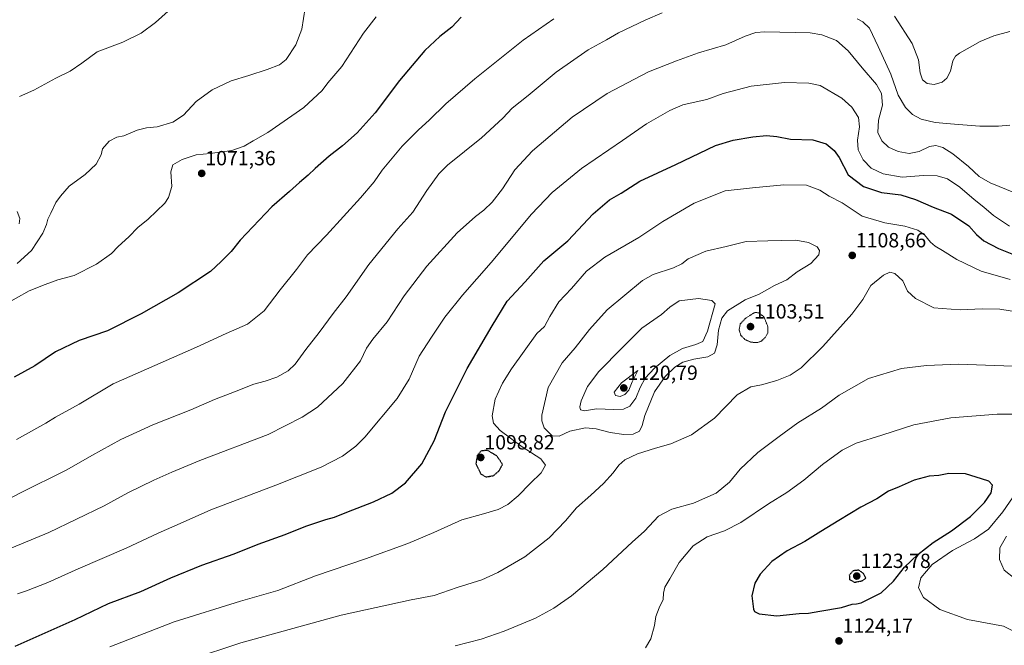
# Model space of a CAD drawing. Units: metres. Extents: x 573225 to 576673, y 4738074 to 4740425.
# Drawn here: x 575347 to 575829, y 4739045 to 4739351 of the extents above; entities that cross this region are included whole.
import ezdxf
from ezdxf.enums import TextEntityAlignment as Align

# ---------------------------------------------------------------- set-up
doc = ezdxf.new("R2010")
doc.units = ezdxf.units.M
doc.header["$MEASUREMENT"] = 0
doc.linetypes.add('TRAZOS2', pattern=[0.375, 0.25, -0.125])
for name, color, linetype, lineweight in [('Carátula', 7, 'Continuous', 5), ('Curva de nivel maestra', 36, 'Continuous', 30), ('Curva de nivel maestra depresión', 36, 'TRAZOS2', 30), ('Curva de nivel normal', 36, 'Continuous', 0), ('Curva de nivel normal depresión', 36, 'TRAZOS2', 0), ('Punto de cota en terreno', 7, 'Continuous', 0), ('Rótulo de punto de cota en terreno', 19, 'Continuous', 0)]:
    doc.layers.add(name, color=color, linetype=linetype, lineweight=lineweight)
doc.styles.add('Arial', font='txt', dxfattribs={"height": 0.2})

# ---------------------------------------------------------------- blocks, each defined once
blk = doc.blocks.new('*U154')
at = {"layer": 'Curva de nivel normal', "color": 36, "linetype": 'Continuous', "lineweight": 0}
for points in [[(575420.01, 4739355.36, 1060), (575413.81, 4739349.72, 1060), (575406.89, 4739344.47, 1060), (575397.88, 4739340.12, 1060), (575385.31, 4739335.36, 1060), (575377.74, 4739329.92, 1060), (575372, 4739325.92, 1060), (575365.12, 4739322.59, 1060), (575354.24, 4739316.59, 1060), (575347.27, 4739313.6, 1060)], [(575346.19, 4739257.29, 1060), (575347.48, 4739253.88, 1060), (575347.04, 4739251.23, 1060)]]:
    blk.add_polyline3d(points, dxfattribs=at)
blk = doc.blocks.new('*U160')
at = {"layer": 'Curva de nivel normal', "color": 36, "linetype": 'Continuous', "lineweight": 0}
blk.add_polyline3d([(575831.74, 4739250.19, 1095), (575823.92, 4739255.39, 1095), (575819.21, 4739259.49, 1095), (575814.5, 4739263.22, 1095), (575807.53, 4739269.15, 1095), (575801.39, 4739273.24, 1095), (575796.36, 4739274.83, 1095), (575789.75, 4739274.88, 1095), (575779.29, 4739274.08, 1095), (575769.91, 4739275.71, 1095), (575764.11, 4739278.57, 1095), (575760.19, 4739282.65, 1095), (575757.67, 4739287.48, 1095), (575757.36, 4739292.28, 1095), (575758.43, 4739298.81, 1095), (575757.78, 4739303.3, 1095), (575754.52, 4739308.31, 1095), (575749.72, 4739312.67, 1095), (575739.14, 4739318.99, 1095), (575733.61, 4739320.03, 1095), (575721.68, 4739320.44, 1095), (575705.35, 4739318.7, 1095), (575691.64, 4739315.01, 1095), (575683.69, 4739312.04, 1095), (575678.48, 4739310.98, 1095), (575671.82, 4739309.41, 1095), (575665.48, 4739306.74, 1095), (575654.14, 4739300.18, 1095), (575642.32, 4739291.99, 1095), (575622.25, 4739278.27, 1095), (575607.96, 4739266.69, 1095), (575597.88, 4739255.95, 1095), (575578.16, 4739232.4, 1095), (575564, 4739216.43, 1095), (575555.46, 4739205.6, 1095), (575548.95, 4739195.92, 1095), (575542.93, 4739186.61, 1095), (575537.97, 4739175.24, 1095), (575532.08, 4739165.8, 1095), (575516.32, 4739146.86, 1095), (575511.9, 4739142.5, 1095), (575505.37, 4739137.67, 1095), (575494.98, 4739132.34, 1095), (575472.79, 4739123.48, 1095), (575440.87, 4739111.43, 1095), (575427.36, 4739105.38, 1095), (575415.21, 4739100.02, 1095), (575399.48, 4739092.71, 1095), (575375.98, 4739082.61, 1095), (575361.1, 4739075.85, 1095), (575350.69, 4739071.78, 1095), (575346.31, 4739070.24, 1095)], dxfattribs=at)
blk = doc.blocks.new('*U165')
at = {"layer": 'Curva de nivel normal', "color": 36, "linetype": 'Continuous', "lineweight": 0}
blk.add_polyline3d([(575832.1, 4739224.09, 1105), (575817.84, 4739228.05, 1105), (575806.02, 4739233.78, 1105), (575798.94, 4739238.26, 1105), (575795.36, 4739240.29, 1105), (575793.03, 4739242.27, 1105), (575790.13, 4739245.92, 1105), (575786.95, 4739248.21, 1105), (575780.54, 4739250.2, 1105), (575770.8, 4739251.72, 1105), (575759.73, 4739255.05, 1105), (575749.88, 4739261.59, 1105), (575743.52, 4739264.76, 1105), (575738.99, 4739267.76, 1105), (575732.39, 4739270.16, 1105), (575721.27, 4739270.39, 1105), (575706.01, 4739268.92, 1105), (575692.56, 4739267.41, 1105), (575677.41, 4739261.41, 1105), (575662.16, 4739252.35, 1105), (575650.3, 4739244.65, 1105), (575633.71, 4739235.03, 1105), (575624.82, 4739228.18, 1105), (575617.45, 4739219.69, 1105), (575611.18, 4739213.14, 1105), (575606.82, 4739205.93, 1105), (575604.2, 4739201.02, 1105), (575600.49, 4739197.6, 1105), (575588.03, 4739180.42, 1105), (575583.59, 4739173.33, 1105), (575580.07, 4739165.48, 1105), (575578.59, 4739157.39, 1105), (575579.23, 4739153.74, 1105), (575582.44, 4739150.26, 1105), (575593.22, 4739142.28, 1105), (575602.47, 4739136.28, 1105), (575604.71, 4739133.28, 1105), (575602.51, 4739129.44, 1105), (575597.15, 4739124.3, 1105), (575591.3, 4739118.23, 1105), (575586.24, 4739113.97, 1105), (575581.48, 4739111.56, 1105), (575574.36, 4739109.42, 1105), (575563.8, 4739106.56, 1105), (575550.01, 4739100.28, 1105), (575537.26, 4739094.94, 1105), (575516.55, 4739087.49, 1105), (575492.06, 4739079.07, 1105), (575473.71, 4739071.97, 1105), (575455.43, 4739066.79, 1105), (575422.9, 4739056.56, 1105), (575391.44, 4739044.4, 1105)], dxfattribs=at)
blk = doc.blocks.new('*U168')
at = {"layer": 'Curva de nivel normal', "color": 36, "linetype": 'Continuous', "lineweight": 0}
for points in [[(575836.95, 4739050.44, 1120), (575828.86, 4739054.46, 1120), (575811.22, 4739057.7, 1120), (575797.74, 4739062.59, 1120), (575789.71, 4739068.52, 1120), (575787.18, 4739073.24, 1120), (575788.34, 4739078.06, 1120), (575793.95, 4739084.7, 1120), (575803.83, 4739091.46, 1120), (575814.55, 4739097.28, 1120), (575821.5, 4739102, 1120), (575828.54, 4739110.48, 1120), (575839.8, 4739126.69, 1120)], [(575836.46, 4739158.24, 1120), (575825.8, 4739158.18, 1120), (575803.12, 4739156.37, 1120), (575785, 4739153.03, 1120), (575769.2, 4739147.92, 1120), (575756.74, 4739143.94, 1120), (575749.94, 4739140.61, 1120), (575740.3, 4739133.61, 1120), (575731.05, 4739125.94, 1120), (575722.79, 4739119.94, 1120), (575713.74, 4739114.28, 1120), (575700.26, 4739105.21, 1120), (575692.33, 4739101.12, 1120), (575683.82, 4739098.21, 1120), (575676.88, 4739093.72, 1120), (575670.06, 4739085.62, 1120), (575665.5, 4739077.66, 1120), (575663.16, 4739073.63, 1120), (575662.41, 4739070.66, 1120), (575662.19, 4739067.46, 1120), (575660.3, 4739063.51, 1120), (575658.74, 4739059.18, 1120), (575658.03, 4739054.84, 1120), (575656.24, 4739048.29, 1120), (575653.7, 4739043.95, 1120)]]:
    blk.add_polyline3d(points, dxfattribs=at)
blk = doc.blocks.new('*U170')
at = {"layer": 'Curva de nivel normal', "color": 36, "linetype": 'Continuous', "lineweight": 0}
for points in [[(575560.49, 4739044.82, 1115), (575573.15, 4739048.08, 1115), (575584.48, 4739051.97, 1115), (575599.81, 4739058.36, 1115), (575608.71, 4739063.25, 1115), (575617.41, 4739069.28, 1115), (575632.71, 4739082.23, 1115), (575647.16, 4739095.61, 1115), (575653.1, 4739100.94, 1115), (575659.98, 4739108.3, 1115), (575666.48, 4739111.78, 1115), (575677.17, 4739114.61, 1115), (575688.15, 4739119.52, 1115), (575694.81, 4739124.85, 1115), (575699.99, 4739131.35, 1115), (575708.62, 4739139.5, 1115), (575719, 4739147.28, 1115), (575728.15, 4739153.94, 1115), (575739.82, 4739161.14, 1115), (575748.48, 4739167.44, 1115), (575762.77, 4739175.68, 1115), (575778.89, 4739180.49, 1115), (575791.11, 4739181.97, 1115), (575806.74, 4739182.56, 1115), (575837.84, 4739181.47, 1115)], [(575830.3, 4739098.53, 1115), (575827.02, 4739092.85, 1115), (575826.9, 4739087.09, 1115), (575829.2, 4739081.86, 1115), (575834.45, 4739077.64, 1115)]]:
    blk.add_polyline3d(points, dxfattribs=at)
blk = doc.blocks.new('*U176')
at = {"layer": 'Curva de nivel normal', "color": 36, "linetype": 'Continuous', "lineweight": 0}
blk.add_polyline3d([(575521.83, 4739352.46, 1070), (575515.61, 4739344.5, 1070), (575504.97, 4739328.26, 1070), (575498.24, 4739320.26, 1070), (575495.32, 4739316.57, 1070), (575486.43, 4739308.18, 1070), (575468.88, 4739296.01, 1070), (575461.62, 4739291.91, 1070), (575457.18, 4739289.31, 1070), (575451.21, 4739287.19, 1070), (575440.61, 4739285.67, 1070), (575433.76, 4739285.09, 1070), (575426.91, 4739282.82, 1070), (575422.27, 4739280.07, 1070), (575421.36, 4739276.66, 1070), (575421.86, 4739269.6, 1070), (575420.25, 4739264.21, 1070), (575418.41, 4739261.4, 1070), (575410.25, 4739253.52, 1070), (575405.17, 4739249.48, 1070), (575400.78, 4739244.97, 1070), (575395.6, 4739240.16, 1070), (575392.24, 4739236.82, 1070), (575385.03, 4739231.48, 1070), (575374.06, 4739226, 1070), (575366.02, 4739223.88, 1070), (575359.82, 4739221.68, 1070), (575351.93, 4739218.56, 1070), (575339.33, 4739211.26, 1070)], dxfattribs=at)
blk = doc.blocks.new('*U183')
at = {"layer": 'Curva de nivel normal', "color": 36, "linetype": 'Continuous', "lineweight": 0}
blk.add_polyline3d([(575487.04, 4739356.92, 1065), (575485.38, 4739346.52, 1065), (575482.54, 4739338.81, 1065), (575477.83, 4739331.71, 1065), (575474.49, 4739328.98, 1065), (575468.49, 4739326.7, 1065), (575459.49, 4739323.79, 1065), (575450.83, 4739321.25, 1065), (575441.57, 4739316.9, 1065), (575433.77, 4739311.17, 1065), (575427.57, 4739304.49, 1065), (575422.29, 4739300.94, 1065), (575414.64, 4739298.76, 1065), (575409.38, 4739298.28, 1065), (575404.88, 4739297.06, 1065), (575398.26, 4739294.28, 1065), (575394.84, 4739293.61, 1065), (575391.16, 4739291.74, 1065), (575387.9, 4739288.04, 1065), (575387.28, 4739285.07, 1065), (575384.76, 4739280.47, 1065), (575379.33, 4739275.4, 1065), (575371.6, 4739269.71, 1065), (575367.41, 4739264.87, 1065), (575365.04, 4739261.68, 1065), (575362.62, 4739256.43, 1065), (575361.09, 4739253.52, 1065), (575360.49, 4739250.97, 1065), (575358.61, 4739246.69, 1065), (575353.11, 4739238.31, 1065), (575346.12, 4739231.93, 1065)], dxfattribs=at)
blk = doc.blocks.new('5PATER')
at = {"layer": 'Carátula', "linetype": 'Continuous', "lineweight": 5}
h = blk.add_hatch(color=250, dxfattribs=at)
edge = h.paths.add_edge_path()
edge.add_ellipse((0, 0.01), major_axis=(-1.33, -1.34), ratio=0.999422, start_angle=0, end_angle=360)

msp = doc.modelspace()

# ---------------------------------------------------------------- linework, layer by layer
at = {"layer": 'Curva de nivel maestra', "color": 36, "linetype": 'Continuous', "lineweight": 30}
for points in [[(575563.48, 4739352.3, 1075), (575558.87, 4739347.4, 1075), (575552.92, 4739342.85, 1075), (575545.56, 4739336.1, 1075), (575533.19, 4739321.44, 1075), (575521.27, 4739305.6, 1075), (575512.55, 4739295.85, 1075), (575505.38, 4739289.48, 1075), (575498.78, 4739284.34, 1075), (575491.99, 4739278.41, 1075), (575488.59, 4739275.03, 1075), (575484.25, 4739271.54, 1075), (575479.36, 4739267.1, 1075), (575470.73, 4739259.6, 1075), (575455.23, 4739243.27, 1075), (575450.88, 4739237.74, 1075), (575445.92, 4739232.83, 1075), (575440.79, 4739228.04, 1075), (575424.91, 4739217.53, 1075), (575406.84, 4739207.28, 1075), (575390.4, 4739199.02, 1075), (575376.4, 4739194.15, 1075), (575364.84, 4739188.71, 1075), (575354.81, 4739181.87, 1075), (575344.73, 4739176.29, 1075)], [(575345.17, 4739044.64, 1100), (575374.58, 4739057.76, 1100), (575390.81, 4739065.53, 1100), (575406.58, 4739071.48, 1100), (575421.3, 4739078.15, 1100), (575436.42, 4739084.31, 1100), (575452.26, 4739089.84, 1100), (575464.13, 4739094.55, 1100), (575477.35, 4739099.35, 1100), (575487.44, 4739103.33, 1100), (575497.21, 4739106.63, 1100), (575501.48, 4739107.76, 1100), (575507.47, 4739110.24, 1100), (575520.5, 4739115.28, 1100), (575529.55, 4739119.61, 1100), (575536.2, 4739124.61, 1100), (575544.15, 4739133.83, 1100), (575550.18, 4739145.16, 1100), (575555.68, 4739159.3, 1100), (575566.41, 4739180.5, 1100), (575578.56, 4739201.41, 1100), (575585.88, 4739213.45, 1100), (575594.79, 4739222.99, 1100), (575603.83, 4739233.11, 1100), (575615.62, 4739243, 1100), (575628.07, 4739256.19, 1100), (575636, 4739263, 1100), (575641.7, 4739266.31, 1100), (575650.92, 4739272.11, 1100), (575668.54, 4739280.32, 1100), (575687.94, 4739289.67, 1100), (575696.57, 4739292.14, 1100), (575706.16, 4739293.85, 1100), (575712.91, 4739294.46, 1100), (575717.9, 4739293.98, 1100), (575724.58, 4739292.71, 1100), (575735.44, 4739292.31, 1100), (575742.07, 4739290.35, 1100), (575745.93, 4739287.14, 1100), (575748.39, 4739283.8, 1100), (575752.76, 4739275.22, 1100), (575760.23, 4739269.57, 1100), (575769.17, 4739266.65, 1100), (575778.59, 4739265.46, 1100), (575785.77, 4739263.23, 1100), (575794.36, 4739259.37, 1100), (575803.38, 4739256.01, 1100), (575811.92, 4739250.26, 1100), (575815.64, 4739246.1, 1100), (575819.22, 4739243.02, 1100), (575826.36, 4739239.16, 1100), (575838.65, 4739234.4, 1100)], [(575717.87, 4739059.61, 1125), (575728.76, 4739060.62, 1125), (575733.39, 4739060.81, 1125), (575738.86, 4739061.82, 1125), (575749.49, 4739063.61, 1125), (575754.74, 4739065.27, 1125), (575756.84, 4739065.34, 1125), (575759.22, 4739065.82, 1125), (575769.02, 4739070.84, 1125), (575774.96, 4739076.51, 1125), (575780.36, 4739083.39, 1125), (575786.88, 4739089.61, 1125), (575794.37, 4739095.45, 1125), (575803.3, 4739101.05, 1125), (575812.66, 4739108.05, 1125), (575819.58, 4739115.03, 1125), (575822.84, 4739119.71, 1125), (575823.39, 4739123.41, 1125), (575821.57, 4739125.46, 1125), (575818.09, 4739126.57, 1125), (575810.21, 4739129.08, 1125), (575802.14, 4739129.16, 1125), (575797.14, 4739128.24, 1125), (575792.47, 4739127.84, 1125), (575785.14, 4739125.9, 1125), (575777.74, 4739122.63, 1125), (575772.53, 4739120.55, 1125), (575766.84, 4739116.77, 1125), (575758.96, 4739112.75, 1125), (575748.24, 4739106.18, 1125), (575739.38, 4739100.87, 1125), (575731.65, 4739095.84, 1125), (575722.91, 4739091.4, 1125), (575715.38, 4739086.04, 1125), (575709.81, 4739079.96, 1125), (575707.12, 4739075.46, 1125), (575705.59, 4739069.25, 1125), (575706.42, 4739062.76, 1125), (575707, 4739061.61, 1125), (575709.32, 4739060.49, 1125), (575717.87, 4739059.61, 1125)]]:
    msp.add_polyline3d(points, dxfattribs=at)
at = {"layer": 'Curva de nivel maestra depresión', "color": 36, "linetype": 'TRAZOS2', "lineweight": 30}
for points in [[(575575.48, 4739127.48, 1100), (575579.17, 4739128.1, 1100), (575582.01, 4739130.53, 1100), (575583.69, 4739133.61, 1100), (575580.83, 4739137.8, 1100), (575576.22, 4739140.48, 1100), (575573.15, 4739140.19, 1100), (575571.28, 4739138, 1100), (575570.65, 4739133.98, 1100), (575572.94, 4739129.07, 1100), (575575.48, 4739127.48, 1100)], [(575755.88, 4739075.96, 1125), (575759.63, 4739076.68, 1125), (575761.51, 4739077.98, 1125), (575760.35, 4739080.21, 1125), (575758.03, 4739081.88, 1125), (575755.23, 4739081.57, 1125), (575753.37, 4739079.5, 1125), (575753.42, 4739077.33, 1125), (575755.88, 4739075.96, 1125)]]:
    msp.add_polyline3d(points, dxfattribs=at)
at = {"layer": 'Curva de nivel normal', "color": 36, "linetype": 'Continuous', "lineweight": 0}
for points in [[(575661.7, 4739354.56, 1085), (575653.41, 4739350.89, 1085), (575640.38, 4739344.63, 1085), (575634.56, 4739341.28, 1085), (575625.58, 4739336.34, 1085), (575609.94, 4739325.49, 1085), (575596.25, 4739314.1, 1085), (575588.42, 4739307.89, 1085), (575583.88, 4739303, 1085), (575573.43, 4739293.34, 1085), (575556.78, 4739280.02, 1085), (575552.56, 4739275.72, 1085), (575546.58, 4739267.6, 1085), (575539.82, 4739256.93, 1085), (575532.38, 4739248.8, 1085), (575518.2, 4739231.41, 1085), (575507.15, 4739215.57, 1085), (575500.76, 4739207.35, 1085), (575493.91, 4739198.08, 1085), (575487.35, 4739189.79, 1085), (575482.23, 4739182.66, 1085), (575478.78, 4739179.35, 1085), (575473.21, 4739176.32, 1085), (575467.49, 4739174.33, 1085), (575462.03, 4739172.89, 1085), (575452.55, 4739169.1, 1085), (575442.65, 4739165.36, 1085), (575431.07, 4739160.32, 1085), (575412.5, 4739153.02, 1085), (575396.9, 4739145.82, 1085), (575382.65, 4739138.03, 1085), (575370.43, 4739130.94, 1085), (575347.48, 4739119.49, 1085), (575314.45, 4739102.03, 1085)], [(575608.69, 4739351.52, 1080), (575593.79, 4739341.17, 1080), (575570.03, 4739322.24, 1080), (575555.83, 4739309.92, 1080), (575547.83, 4739301.97, 1080), (575542.49, 4739297.32, 1080), (575534.49, 4739289.21, 1080), (575524.8, 4739277.48, 1080), (575520.82, 4739271.88, 1080), (575514.16, 4739263.97, 1080), (575497.58, 4739245.82, 1080), (575488.25, 4739236.18, 1080), (575482.75, 4739228.92, 1080), (575474.83, 4739218.92, 1080), (575467.06, 4739208.72, 1080), (575458.83, 4739202.2, 1080), (575448.36, 4739197.7, 1080), (575433.96, 4739190.9, 1080), (575417.61, 4739183.86, 1080), (575393.08, 4739173.08, 1080), (575376.5, 4739163.08, 1080), (575364.84, 4739156.66, 1080), (575360.17, 4739153.81, 1080), (575345.84, 4739145.78, 1080)], [(575832, 4739299.62, 1085), (575826.36, 4739299.08, 1085), (575817.31, 4739299.01, 1085), (575804.81, 4739300.1, 1085), (575795.38, 4739300.82, 1085), (575788.49, 4739302.44, 1085), (575784.33, 4739304.82, 1085), (575780.9, 4739308.11, 1085), (575777.35, 4739314.22, 1085), (575773.7, 4739324.53, 1085), (575767.55, 4739338.1, 1085), (575763.26, 4739346.97, 1085), (575759.97, 4739350.15, 1085), (575757.18, 4739351.54, 1085)], [(575831.88, 4739345.3, 1080), (575824.08, 4739343.16, 1080), (575817.46, 4739340.48, 1080), (575807.27, 4739334.76, 1080), (575805.37, 4739333.35, 1080), (575804.01, 4739330.97, 1080), (575802.96, 4739326.02, 1080), (575801.15, 4739322.47, 1080), (575798.73, 4739320.65, 1080), (575794.86, 4739319.48, 1080), (575791.5, 4739319.96, 1080), (575789.26, 4739321.76, 1080), (575788.05, 4739325.18, 1080), (575787.24, 4739331.58, 1080), (575784.12, 4739339.47, 1080), (575775.46, 4739352.93, 1080)], [(575834.77, 4739266.24, 1090), (575822.23, 4739271.36, 1090), (575816.9, 4739274.37, 1090), (575811.64, 4739279.25, 1090), (575804.01, 4739285.6, 1090), (575799.19, 4739288.64, 1090), (575795.68, 4739289.66, 1090), (575792.61, 4739289.1, 1090), (575787.48, 4739286.72, 1090), (575782.73, 4739285.76, 1090), (575777.3, 4739286.6, 1090), (575772.55, 4739288.82, 1090), (575769.3, 4739291.86, 1090), (575767.4, 4739295.96, 1090), (575767.7, 4739301.97, 1090), (575769.66, 4739309.28, 1090), (575769.16, 4739315.06, 1090), (575766.68, 4739319.43, 1090), (575759.64, 4739327.59, 1090), (575752.87, 4739335.94, 1090), (575747.14, 4739340.91, 1090), (575739.94, 4739343.71, 1090), (575734.16, 4739344.74, 1090), (575712.08, 4739345.26, 1090), (575707.58, 4739344.83, 1090), (575702.44, 4739343.12, 1090), (575692.97, 4739338.76, 1090), (575679.61, 4739334.95, 1090), (575668.73, 4739331, 1090), (575655.15, 4739325.63, 1090), (575634.88, 4739315.03, 1090), (575617.72, 4739303.52, 1090), (575598.35, 4739286.94, 1090), (575589.73, 4739277.63, 1090), (575583.56, 4739268.41, 1090), (575578.53, 4739261.93, 1090), (575574.55, 4739257.95, 1090), (575570.37, 4739254.92, 1090), (575561.53, 4739246.89, 1090), (575546.65, 4739230.57, 1090), (575535.53, 4739216.02, 1090), (575527.16, 4739203.35, 1090), (575520.16, 4739194.87, 1090), (575517.16, 4739190.44, 1090), (575514.08, 4739184.32, 1090), (575505.5, 4739173.23, 1090), (575493.08, 4739161.62, 1090), (575485.68, 4739156.76, 1090), (575468.89, 4739148.3, 1090), (575435.48, 4739135.56, 1090), (575421.87, 4739129.79, 1090), (575412.96, 4739125.94, 1090), (575400.31, 4739119.75, 1090), (575388.64, 4739113.42, 1090), (575361.69, 4739100.32, 1090), (575336.67, 4739090.04, 1090)], [(575611.45, 4739147.49, 1110), (575616.56, 4739149.92, 1110), (575624.34, 4739151.47, 1110), (575629.56, 4739151.02, 1110), (575636.4, 4739149.2, 1110), (575643.06, 4739148.19, 1110), (575647.57, 4739148.39, 1110), (575650.63, 4739149.87, 1110), (575651.97, 4739152.6, 1110), (575653.26, 4739157.61, 1110), (575658.03, 4739169.16, 1110), (575663.19, 4739176.59, 1110), (575668.02, 4739181.14, 1110), (575671.9, 4739183.55, 1110), (575677.32, 4739185.14, 1110), (575684.17, 4739186.28, 1110), (575687.44, 4739188.01, 1110), (575688.77, 4739192.16, 1110), (575689.34, 4739199.24, 1110), (575691, 4739205.13, 1110), (575693.74, 4739208.71, 1110), (575702.47, 4739214.09, 1110), (575709.23, 4739216.85, 1110), (575716.81, 4739221.06, 1110), (575722.81, 4739223.94, 1110), (575727.81, 4739227.77, 1110), (575734.47, 4739231.94, 1110), (575738.52, 4739236.06, 1110), (575738.76, 4739238.26, 1110), (575737.63, 4739240.09, 1110), (575733.39, 4739242.15, 1110), (575727.16, 4739243.32, 1110), (575713.57, 4739243.04, 1110), (575702.81, 4739242.64, 1110), (575693.09, 4739240.19, 1110), (575683.15, 4739237.93, 1110), (575674.56, 4739234.09, 1110), (575671.46, 4739231.72, 1110), (575667.29, 4739229.83, 1110), (575657.41, 4739226.47, 1110), (575652.22, 4739223.6, 1110), (575634.82, 4739209.27, 1110), (575626.19, 4739199.65, 1110), (575619.27, 4739190.62, 1110), (575612.82, 4739183.26, 1110), (575606, 4739171.27, 1110), (575602.9, 4739157.66, 1110), (575602.81, 4739154.88, 1110), (575603.96, 4739151.48, 1110), (575607.98, 4739147.65, 1110), (575611.45, 4739147.49, 1110)], [(575836.24, 4739208.05, 1110), (575826.98, 4739209.49, 1110), (575818.46, 4739209.64, 1110), (575807.55, 4739209.28, 1110), (575798.77, 4739209.79, 1110), (575794.73, 4739210.19, 1110), (575785.82, 4739214.7, 1110), (575781.77, 4739218.38, 1110), (575779.5, 4739223.36, 1110), (575775.65, 4739226.99, 1110), (575773.14, 4739227.59, 1110), (575770.14, 4739226.18, 1110), (575763.94, 4739221.16, 1110), (575760.03, 4739214.32, 1110), (575754.61, 4739207.15, 1110), (575740.41, 4739191.33, 1110), (575729.83, 4739180.89, 1110), (575724.36, 4739177.23, 1110), (575717.84, 4739174.64, 1110), (575710.47, 4739172.61, 1110), (575705.12, 4739171.5, 1110), (575698.53, 4739167.56, 1110), (575687.4, 4739156.3, 1110), (575676.15, 4739148.11, 1110), (575665.98, 4739143.66, 1110), (575658.48, 4739141.62, 1110), (575649.76, 4739138.73, 1110), (575643.49, 4739135.79, 1110), (575640.52, 4739133.28, 1110), (575637.73, 4739129.42, 1110), (575632.99, 4739124.35, 1110), (575626.82, 4739118.54, 1110), (575619.82, 4739112.31, 1110), (575614.48, 4739105.96, 1110), (575606.48, 4739097.75, 1110), (575594.53, 4739088.37, 1110), (575581.34, 4739080.66, 1110), (575573.53, 4739077.09, 1110), (575561.49, 4739073.37, 1110), (575550.27, 4739069.51, 1110), (575538.95, 4739067.29, 1110), (575504.71, 4739059.94, 1110), (575455.57, 4739046.35, 1110), (575430.94, 4739038.22, 1110)], [(575623.69, 4739159.81, 1115), (575629.59, 4739160.82, 1115), (575638.1, 4739160.45, 1115), (575642.92, 4739160.68, 1115), (575645.91, 4739162.1, 1115), (575648.93, 4739165.94, 1115), (575651.08, 4739171.3, 1115), (575653.46, 4739175.8, 1115), (575658.01, 4739180.76, 1115), (575665.58, 4739186.86, 1115), (575671.67, 4739190.28, 1115), (575678.28, 4739192.19, 1115), (575681.7, 4739193.71, 1115), (575683.91, 4739198.77, 1115), (575687.73, 4739212.18, 1115), (575686.15, 4739213.72, 1115), (575679.48, 4739214.7, 1115), (575670.15, 4739213.57, 1115), (575665.48, 4739210.48, 1115), (575661.48, 4739206.9, 1115), (575651.82, 4739200.31, 1115), (575642.15, 4739190.7, 1115), (575630.82, 4739179.05, 1115), (575625.22, 4739171.79, 1115), (575622.12, 4739164.74, 1115), (575621.42, 4739161.71, 1115), (575621.87, 4739160.3, 1115), (575623.69, 4739159.81, 1115)], [(575641.15, 4739166.84, 1120), (575643.5, 4739167.77, 1120), (575645.44, 4739169.94, 1120), (575647.08, 4739174.01, 1120), (575649.93, 4739179.61, 1120), (575641.89, 4739173.53, 1120), (575638.26, 4739169.02, 1120), (575639.02, 4739167.31, 1120), (575641.15, 4739166.84, 1120)]]:
    msp.add_polyline3d(points, dxfattribs=at)
at = {"layer": 'Curva de nivel normal depresión', "color": 36, "linetype": 'TRAZOS2', "lineweight": 0}
msp.add_polyline3d([(575708.26, 4739193.16, 1105), (575710.2, 4739193.84, 1105), (575712.12, 4739195.6, 1105), (575713.44, 4739197.73, 1105), (575713.53, 4739200.91, 1105), (575711.62, 4739205.75, 1105), (575709.15, 4739207.71, 1105), (575707.14, 4739207.97, 1105), (575702.73, 4739205.19, 1105), (575700.02, 4739202.37, 1105), (575699.43, 4739199.54, 1105), (575700.28, 4739196.74, 1105), (575702.3, 4739194.69, 1105), (575705.21, 4739193.4, 1105), (575708.26, 4739193.16, 1105)], dxfattribs=at)

# ---------------------------------------------------------------- block references
at = {"layer": 'Curva de nivel normal', "color": 36, "linetype": 'Continuous', "lineweight": 0}
for name in ['*U170', '*U168', '*U160', '*U165', '*U154', '*U183', '*U176']:
    msp.add_blockref(name, (0, 0), dxfattribs=at)
at = {"layer": 'Punto de cota en terreno', "linetype": 'Continuous', "lineweight": 0}
for p in [(575436.44, 4739275.96, 1071.36), (575754.8, 4739235.83, 1108.66), (575705, 4739201, 1103.51), (575643, 4739171, 1120.79), (575573, 4739137, 1098.82), (575757, 4739079, 1123.78), (575748.31, 4739047.28, 1124.17)]:
    msp.add_blockref('5PATER', p, dxfattribs=at)

# ---------------------------------------------------------------- texts
at = {"layer": 'Rótulo de punto de cota en terreno', "color": 19, "linetype": 'Continuous', "lineweight": 0, "style": 'Arial'}
for s, p in [('1071,36', (575438.2, 4739277.72)), ('1108,66', (575756.56, 4739237.59)), ('1103,51', (575706.76, 4739202.76)), ('1120,79', (575644.76, 4739172.76)), ('1098,82', (575574.76, 4739138.76)), ('1123,78', (575758.76, 4739080.76)), ('1124,17', (575750.07, 4739049.04))]:
    msp.add_text(s, height=7, dxfattribs=at).set_placement(p, align=Align.BOTTOM_LEFT)

doc.saveas('drawing.dxf')
